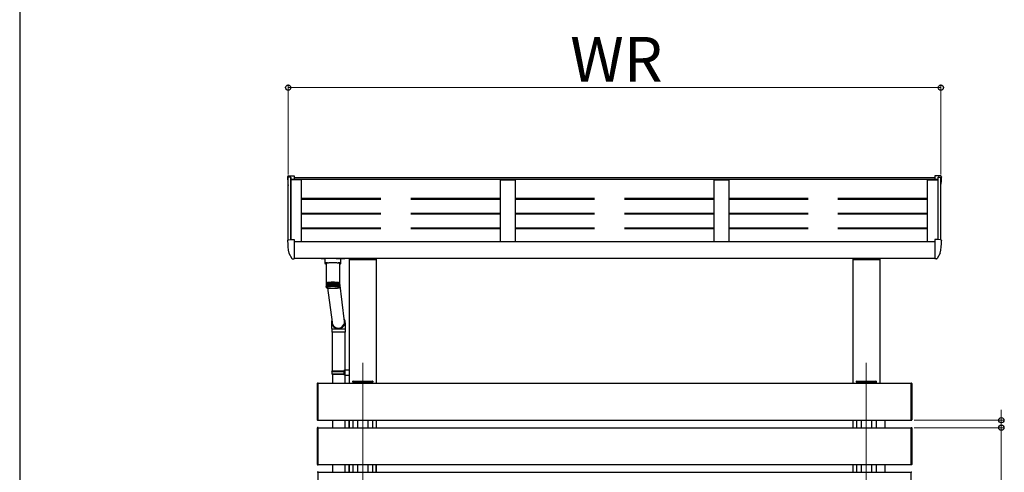
# Model space of a CAD drawing. Extents: x 0 to 175, y 0 to 261.
# Drawn here: x 0 to 33, y 129 to 144 of the extents above; entities that cross this region are included whole.
import ezdxf

# ---------------------------------------------------------------- set-up
doc = ezdxf.new("R2010")
doc.units = 0
doc.linetypes.add('YCENTER_1', pattern=[13, 10, -1, 1, -1])
doc.linetypes.add('YHIDDEN_1', pattern=[4, 3, -1])
for name, color, linetype, lineweight in [('YKK_12', 2, 'CONTINUOUS', 13), ('YKK_13', 4, 'CONTINUOUS', 30), ('YKK_A1', 4, 'CONTINUOUS', 30), ('YKK_D', 6, 'CONTINUOUS', 13), ('YKK_ZWAK', 7, 'CONTINUOUS', 30)]:
    doc.layers.add(name, color=color, linetype=linetype, lineweight=lineweight)
doc.styles.add('text-b', font='txt')

msp = doc.modelspace()

# ---------------------------------------------------------------- linework, layer by layer
at = {"layer": 'YKK_12', "linetype": 'YCENTER_1'}
for p, q in [((11.5, 132.779), (11.5, 102.568)), ((28.38, 132.779), (28.38, 102.638))]:
    msp.add_line(p, q, dxfattribs=at)
at = {"layer": 'YKK_13'}
for p, q in [((8.98, 139.016), (8.98, 139.011)), ((9.008, 139.046), (9.109, 139.051)), ((9.109, 139.051), (9.2, 139.051)), ((9.2, 139.051), (9.2, 138.927)), ((30.771, 139.051), (30.68, 139.051)), ((30.68, 139.051), (30.68, 138.927)), ((30.872, 139.046), (30.771, 139.051)), ((30.9, 139.016), (30.9, 139.011)), ((8.98, 136.878), (8.98, 136.874)), ((9.008, 136.908), (9.109, 136.914)), ((9.109, 136.914), (9.2, 136.914)), ((9.2, 136.914), (9.2, 136.29)), ((30.771, 136.914), (30.68, 136.914)), ((30.68, 136.914), (30.68, 136.29)), ((30.872, 136.908), (30.771, 136.914)), ((30.9, 136.878), (30.9, 136.874)), ((9.025, 136.453), (9.126, 136.279)), ((9.2, 136.462), (9.2, 136.456)), ((30.68, 136.462), (30.68, 136.456)), ((30.855, 136.453), (30.754, 136.279)), ((9.152, 136.264), (9.185, 136.264)), ((9.185, 136.264), (9.2, 136.264)), ((9.2, 136.284), (9.2, 136.29)), ((9.2, 136.284), (9.2, 136.264)), ((10.23, 136.275), (10.23, 136.114)), ((10.232, 136.117), (10.23, 136.114)), ((10.23, 136.114), (10.232, 136.111)), ((10.238, 136.121), (10.232, 136.117)), ((10.232, 136.111), (10.238, 136.107)), ((10.39, 136.275), (10.235, 136.275)), ((10.249, 136.124), (10.238, 136.121)), ((10.238, 136.107), (10.249, 136.104)), ((10.263, 136.127), (10.249, 136.124)), ((10.249, 136.104), (10.263, 136.101)), ((10.28, 136.129), (10.263, 136.127)), ((10.263, 136.101), (10.271, 136.1)), ((10.271, 136.114), (10.272, 136.117)), ((10.271, 136.114), (10.271, 135.465)), ((10.272, 136.117), (10.277, 136.121)), ((10.277, 136.121), (10.286, 136.125)), ((10.3, 136.131), (10.28, 136.129)), ((10.286, 136.125), (10.298, 136.128)), ((10.298, 136.128), (10.313, 136.131)), ((10.323, 136.133), (10.3, 136.131)), ((10.313, 136.131), (10.331, 136.134)), ((10.323, 136.133), (10.323, 136.133)), ((10.331, 136.134), (10.352, 136.137)), ((10.352, 136.137), (10.375, 136.139)), ((10.375, 136.139), (10.4, 136.141)), ((10.4, 136.141), (10.426, 136.142)), ((10.426, 136.142), (10.454, 136.143)), ((10.454, 136.143), (10.483, 136.144)), ((10.483, 136.144), (10.511, 136.144)), ((10.511, 136.144), (10.54, 136.143)), ((10.54, 136.143), (10.568, 136.143)), ((10.568, 136.143), (10.595, 136.141)), ((10.595, 136.141), (10.62, 136.139)), ((10.61, 136.275), (10.765, 136.275)), ((10.62, 136.139), (10.644, 136.137)), ((10.644, 136.137), (10.665, 136.135)), ((10.665, 136.135), (10.683, 136.132)), ((10.7, 136.131), (10.677, 136.133)), ((10.677, 136.133), (10.677, 136.133)), ((10.683, 136.132), (10.699, 136.129)), ((10.699, 136.129), (10.712, 136.125)), ((10.72, 136.129), (10.7, 136.131)), ((10.712, 136.125), (10.721, 136.122)), ((10.737, 136.127), (10.72, 136.129)), ((10.721, 136.122), (10.727, 136.118)), ((10.727, 136.118), (10.729, 136.114)), ((10.729, 135.757), (10.729, 136.114)), ((10.729, 136.114), (10.729, 136.114)), ((10.729, 136.1), (10.737, 136.101)), ((10.751, 136.124), (10.737, 136.127)), ((10.737, 136.101), (10.751, 136.104)), ((10.762, 136.121), (10.751, 136.124)), ((10.751, 136.104), (10.762, 136.107)), ((10.768, 136.117), (10.762, 136.121)), ((10.762, 136.107), (10.768, 136.111)), ((10.77, 136.114), (10.768, 136.117)), ((10.768, 136.111), (10.77, 136.114)), ((10.77, 136.114), (10.77, 136.275)), ((30.68, 136.284), (30.68, 136.29)), ((30.68, 136.284), (30.68, 136.264)), ((30.695, 136.264), (30.68, 136.264)), ((30.728, 136.264), (30.695, 136.264)), ((10.735, 135.671), (10.729, 135.761)), ((10.729, 135.465), (10.729, 135.751)), ((10.271, 135.465), (10.271, 135.45)), ((10.271, 135.449), (10.271, 135.325)), ((10.272, 135.452), (10.272, 135.328)), ((10.272, 135.452), (10.272, 135.452)), ((10.274, 135.454), (10.274, 135.455)), ((10.274, 135.454), (10.274, 135.329)), ((10.278, 135.457), (10.278, 135.333)), ((10.278, 135.457), (10.278, 135.457)), ((10.278, 135.457), (10.278, 135.457)), ((10.278, 135.333), (10.278, 135.331)), ((10.28, 135.322), (10.28, 135.318)), ((10.283, 135.459), (10.283, 135.332)), ((10.283, 135.459), (10.284, 135.459)), ((10.284, 135.459), (10.284, 135.46)), ((10.284, 135.328), (10.284, 135.321)), ((10.29, 135.46), (10.29, 135.323)), ((10.291, 135.462), (10.291, 135.334)), ((10.291, 135.462), (10.291, 135.462)), ((10.291, 135.462), (10.291, 135.462)), ((10.291, 135.462), (10.291, 135.462)), ((10.298, 135.462), (10.298, 135.325)), ((10.3, 135.464), (10.3, 135.335)), ((10.3, 135.464), (10.3, 135.464)), ((10.3, 135.464), (10.3, 135.464)), ((10.3, 135.464), (10.3, 135.464)), ((10.307, 135.465), (10.307, 135.328)), ((10.31, 135.466), (10.311, 135.467)), ((10.31, 135.466), (10.31, 135.337)), ((10.31, 135.466), (10.31, 135.466)), ((10.31, 135.466), (10.31, 135.466)), ((10.31, 135.466), (10.31, 135.466)), ((10.318, 135.467), (10.318, 135.33)), ((10.321, 135.468), (10.321, 135.338)), ((10.321, 135.468), (10.321, 135.468)), ((10.321, 135.468), (10.322, 135.468)), ((10.322, 135.468), (10.322, 135.469)), ((10.322, 135.469), (10.323, 135.469)), ((10.33, 135.469), (10.33, 135.332)), ((10.334, 135.47), (10.334, 135.339)), ((10.343, 135.471), (10.343, 135.334)), ((10.349, 135.472), (10.349, 135.34)), ((10.358, 135.472), (10.358, 135.335)), ((10.364, 135.473), (10.364, 135.341)), ((10.373, 135.474), (10.373, 135.337)), ((10.38, 135.475), (10.38, 135.342)), ((10.39, 135.475), (10.39, 135.338)), ((10.398, 135.476), (10.398, 135.342)), ((10.407, 135.476), (10.407, 135.339)), ((10.416, 135.477), (10.416, 135.343)), ((10.425, 135.477), (10.425, 135.34)), ((10.434, 135.478), (10.434, 135.343)), ((10.444, 135.478), (10.444, 135.341)), ((10.453, 135.478), (10.453, 135.343)), ((10.463, 135.479), (10.463, 135.342)), ((10.472, 135.479), (10.472, 135.342)), ((10.482, 135.479), (10.482, 135.342)), ((10.492, 135.479), (10.492, 135.342)), ((10.502, 135.479), (10.502, 135.342)), ((10.511, 135.479), (10.511, 135.342)), ((10.521, 135.342), (10.521, 135.479)), ((10.531, 135.479), (10.531, 135.342)), ((10.541, 135.342), (10.541, 135.479)), ((10.55, 135.478), (10.55, 135.341)), ((10.56, 135.343), (10.56, 135.478)), ((10.569, 135.478), (10.569, 135.341)), ((10.575, 135.478), (10.576, 135.478)), ((10.576, 135.478), (10.577, 135.478)), ((10.577, 135.478), (10.578, 135.478)), ((10.578, 135.478), (10.578, 135.478)), ((10.578, 135.478), (10.579, 135.478)), ((10.579, 135.478), (10.579, 135.477)), ((10.579, 135.343), (10.579, 135.477)), ((10.579, 135.477), (10.579, 135.477)), ((10.587, 135.477), (10.587, 135.34)), ((10.597, 135.342), (10.597, 135.476)), ((10.605, 135.476), (10.605, 135.339)), ((10.614, 135.342), (10.614, 135.475)), ((10.622, 135.474), (10.622, 135.337)), ((10.631, 135.341), (10.631, 135.474)), ((10.638, 135.473), (10.638, 135.336)), ((10.645, 135.473), (10.646, 135.473)), ((10.646, 135.473), (10.646, 135.473)), ((10.646, 135.473), (10.646, 135.473)), ((10.646, 135.473), (10.647, 135.472)), ((10.647, 135.34), (10.647, 135.472)), ((10.647, 135.472), (10.647, 135.472)), ((10.653, 135.471), (10.653, 135.334)), ((10.66, 135.471), (10.66, 135.471)), ((10.66, 135.471), (10.661, 135.471)), ((10.661, 135.339), (10.661, 135.471)), ((10.661, 135.471), (10.661, 135.471)), ((10.661, 135.471), (10.661, 135.471)), ((10.661, 135.471), (10.661, 135.471)), ((10.666, 135.469), (10.666, 135.332)), ((10.673, 135.469), (10.674, 135.469)), ((10.674, 135.469), (10.674, 135.469)), ((10.674, 135.469), (10.675, 135.469)), ((10.675, 135.338), (10.675, 135.469)), ((10.675, 135.469), (10.675, 135.469)), ((10.679, 135.467), (10.679, 135.33)), ((10.686, 135.467), (10.686, 135.467)), ((10.686, 135.467), (10.687, 135.467)), ((10.687, 135.337), (10.687, 135.467)), ((10.687, 135.467), (10.687, 135.467)), ((10.687, 135.467), (10.687, 135.467)), ((10.69, 135.465), (10.69, 135.328)), ((10.697, 135.336), (10.697, 135.465)), ((10.697, 135.465), (10.697, 135.465)), ((10.697, 135.465), (10.697, 135.465)), ((10.697, 135.465), (10.697, 135.465)), ((10.699, 135.463), (10.699, 135.326)), ((10.706, 135.463), (10.707, 135.463)), ((10.707, 135.463), (10.707, 135.463)), ((10.707, 135.463), (10.707, 135.462)), ((10.707, 135.334), (10.707, 135.462)), ((10.707, 135.461), (10.707, 135.461)), ((10.707, 135.461), (10.708, 135.461)), ((10.708, 135.461), (10.708, 135.324)), ((10.714, 135.333), (10.714, 135.46)), ((10.714, 135.46), (10.714, 135.46)), ((10.714, 135.46), (10.714, 135.46)), ((10.714, 135.331), (10.714, 135.321)), ((10.719, 135.324), (10.719, 135.319)), ((10.72, 135.458), (10.721, 135.458)), ((10.721, 135.331), (10.721, 135.458)), ((10.721, 135.458), (10.721, 135.458)), ((10.725, 135.331), (10.725, 135.455)), ((10.725, 135.455), (10.725, 135.455)), ((10.728, 135.329), (10.728, 135.453)), ((10.728, 135.453), (10.728, 135.453)), ((10.729, 135.45), (10.729, 135.465)), ((10.888, 134.166), (10.729, 135.457)), ((10.729, 135.326), (10.729, 135.45)), ((10.275, 135.313), (10.275, 135.313)), ((10.276, 135.315), (10.276, 135.313)), ((10.277, 135.318), (10.277, 135.316)), ((10.318, 135.292), (10.469, 134.138)), ((10.722, 135.319), (10.722, 135.316)), ((10.724, 135.316), (10.724, 135.314)), ((10.472, 134.098), (10.473, 134.109)), ((10.887, 134.147), (10.891, 134.139)), ((10.458, 133.902), (10.458, 133.802)), ((10.682, 133.902), (10.458, 133.902)), ((10.682, 133.802), (10.458, 133.802)), ((10.488, 132.512), (10.488, 133.802)), ((10.918, 133.902), (10.682, 133.902)), ((10.918, 133.802), (10.682, 133.802)), ((10.908, 132.538), (10.908, 133.802)), ((10.918, 133.802), (10.918, 133.902)), ((10.468, 132.492), (10.478, 132.512)), ((10.468, 132.492), (10.908, 132.492)), ((10.468, 132.492), (10.468, 132.412)), ((10.468, 132.412), (10.908, 132.412)), ((10.468, 132.412), (10.478, 132.392)), ((10.478, 132.512), (10.908, 132.512)), ((10.478, 132.392), (10.908, 132.392)), ((10.488, 132.392), (10.488, 132.092)), ((10.863, 132.492), (10.859, 132.512)), ((10.863, 132.412), (10.859, 132.392)), ((10.863, 132.492), (10.863, 132.412)), ((10.888, 132.537), (11.048, 132.542)), ((10.888, 132.517), (10.888, 132.537)), ((10.888, 132.517), (10.908, 132.517)), ((10.888, 132.387), (10.908, 132.387)), ((10.888, 132.367), (10.888, 132.387)), ((10.888, 132.367), (11.048, 132.362)), ((10.908, 132.387), (10.908, 132.517)), ((10.908, 132.512), (10.908, 132.507)), ((10.908, 132.092), (10.908, 132.367)), ((11.048, 132.542), (11.048, 132.362)), ((11.165, 132.142), (11.166, 132.157)), ((11.18, 132.142), (11.165, 132.142)), ((11.176, 132.167), (11.181, 132.167)), ((11.18, 132.142), (11.82, 132.142)), ((11.181, 132.167), (11.819, 132.167)), ((11.819, 132.167), (11.824, 132.167)), ((11.835, 132.142), (11.82, 132.142)), ((11.834, 132.157), (11.835, 132.142)), ((28.045, 132.142), (28.046, 132.157)), ((28.06, 132.142), (28.045, 132.142)), ((28.056, 132.167), (28.061, 132.167)), ((28.06, 132.142), (28.7, 132.142)), ((28.061, 132.167), (28.699, 132.167)), ((28.699, 132.167), (28.704, 132.167)), ((28.715, 132.142), (28.7, 132.142)), ((28.714, 132.157), (28.715, 132.142)), ((10.488, 130.852), (10.488, 130.602)), ((10.908, 130.602), (10.908, 130.852)), ((10.488, 129.362), (10.488, 129.112)), ((10.908, 129.112), (10.908, 129.362))]:
    msp.add_line(p, q, dxfattribs=at)
for centre, radius, start, end in [((9.01, 139.016), 0.03, 93, 180), ((11, 139.011), 2.02, 180, 188.069), ((30.87, 139.016), 0.03, 0, 87), ((28.88, 139.011), 2.02, 351.931, 0), ((9.01, 136.878), 0.03, 93, 180), ((11, 136.874), 2.02, 180, 191.9021), ((28.88, 136.874), 2.02, 348.0979, 0), ((30.87, 136.878), 0.03, 0, 87), ((9.038, 136.46), 0.015, 191.9021, 210), ((30.842, 136.46), 0.015, 330, 348.0979), ((9.152, 136.294), 0.03, 210, 270), ((30.728, 136.294), 0.03, 270, 330), ((10.516, 135.657), 0.219, 346.4736, 3.5677), ((10.275, 135.45), 0.00433, 149.028, 185.0349), ((10.272, 135.449), 0.000776, 92.8544, 143.7038), ((10.28, 135.447), 0.00939, 127.2086, 148.63), ((10.274, 135.447), 0.00524, 89.5671, 115.2479), ((10.289, 135.435), 0.0242, 116.4912, 127.8574), ((10.278, 135.442), 0.0131, 89.1545, 106.419), ((10.302, 135.409), 0.0541, 110.1593, 116.806), ((10.282, 135.439), 0.0186, 86.6103, 103.5688), ((10.32, 135.363), 0.104, 105.987, 110.2947), ((10.288, 135.437), 0.0228, 85.4493, 101.6617), ((10.307, 135.273), 0.0527, 111.8556, 115.1124), ((10.323, 135.228), 0.101, 107.0847, 109.1934), ((10.34, 135.293), 0.175, 103.02, 106.0502), ((10.296, 135.437), 0.0257, 85.3418, 100.2337), ((10.344, 135.294), 0.174, 104.7003, 105.2741), ((10.343, 135.159), 0.172, 103.7985, 105.2751), ((10.362, 135.2), 0.272, 100.7914, 103.0551), ((10.305, 135.437), 0.0282, 85.0813, 99.053), ((10.363, 135.213), 0.258, 101.8535, 102.4858), ((10.365, 135.067), 0.266, 101.3714, 102.4747), ((10.384, 135.082), 0.391, 99.0375, 100.8128), ((10.315, 135.437), 0.0301, 84.7059, 98.0555), ((10.385, 135.096), 0.377, 99.7695, 100.3608), ((10.386, 134.956), 0.38, 99.488, 100.3621), ((10.406, 134.942), 0.533, 97.6056, 99.0506), ((10.327, 135.438), 0.0313, 84.2211, 97.2069), ((10.5, 134.15), 1.184, 81.5883, 98.4153), ((10.404, 134.985), 0.489, 98.1296, 98.6976), ((10.409, 134.812), 0.525, 97.9786, 98.6789), ((10.336, 135.469), 0.00197, 85.5893, 130.0268), ((10.428, 134.785), 0.692, 96.4003, 97.6141), ((10.339, 135.439), 0.0317, 83.6295, 96.4906), ((10.429, 134.796), 0.68, 96.7123, 97.3022), ((10.429, 134.662), 0.677, 96.7097, 97.3023), ((10.35, 135.47), 0.00249, 84.6872, 127.1282), ((10.447, 134.617), 0.861, 95.3561, 96.4051), ((10.354, 135.441), 0.0314, 82.9335, 95.8789), ((10.448, 134.631), 0.847, 95.6255, 96.1354), ((10.448, 134.491), 0.849, 95.6274, 96.1358), ((10.366, 135.471), 0.0034, 85.9113, 122.6936), ((10.463, 134.445), 1.034, 94.4321, 95.3609), ((10.369, 135.444), 0.0304, 82.1123, 95.375), ((10.464, 134.463), 1.015, 94.6697, 95.1221), ((10.463, 134.33), 1.011, 94.6701, 95.1239), ((10.382, 135.472), 0.0036, 82.5516, 123.3186), ((10.476, 134.273), 1.206, 93.598, 94.4357), ((10.385, 135.447), 0.0286, 81.1409, 94.9803), ((10.476, 134.305), 1.173, 93.811, 94.2226), ((10.477, 134.16), 1.181, 93.8124, 94.2212), ((10.4, 135.472), 0.00469, 83.8119, 119.6875), ((10.486, 134.114), 1.365, 92.8281, 93.5994), ((10.403, 135.451), 0.0262, 79.9967, 94.6965), ((10.486, 134.155), 1.324, 93.0241, 93.4043), ((10.487, 133.997), 1.345, 93.0272, 93.4013), ((10.418, 135.472), 0.00594, 84.667, 116.7535), ((10.493, 133.975), 1.504, 92.1074, 92.8305), ((10.421, 135.454), 0.0234, 78.6158, 94.5627), ((10.493, 134.015), 1.464, 92.2913, 92.6465), ((10.493, 133.864), 1.478, 92.293, 92.6448), ((10.437, 135.471), 0.00735, 85.2344, 114.3434), ((10.439, 135.458), 0.0202, 76.9379, 94.6006), ((10.497, 133.861), 1.619, 91.4199, 92.1085), ((10.497, 133.89), 1.589, 91.5961, 91.9313), ((10.497, 133.759), 1.583, 91.5964, 91.9328), ((10.456, 135.47), 0.00889, 85.5829, 112.3448), ((10.499, 133.774), 1.705, 90.756, 91.4203), ((10.459, 135.462), 0.0169, 74.821, 94.9094), ((10.499, 133.856), 1.623, 90.9212, 91.2547), ((10.499, 133.675), 1.667, 90.9256, 91.2503), ((10.476, 135.471), 0.00822, 82.1817, 114.2539), ((10.478, 135.466), 0.0135, 72.0883, 95.6088), ((10.5, 133.733), 1.746, 90.1009, 90.7552), ((10.5, 133.759), 1.72, 90.2703, 90.5878), ((10.5, 133.633), 1.709, 90.2684, 90.5879), ((10.496, 135.47), 0.00982, 82.8572, 112.2159), ((10.498, 135.469), 0.0104, 68.4128, 96.9469), ((10.5, 133.732), 1.748, 89.4477, 90.1025), ((10.5, 133.768), 1.711, 89.6156, 89.9352), ((10.5, 133.631), 1.711, 89.6156, 89.9352), ((10.516, 135.467), 0.0125, 84.0596, 108.9309), ((10.518, 135.471), 0.00871, 66.4224, 97.5835), ((10.5, 133.765), 1.715, 88.7872, 89.4503), ((10.5, 133.788), 1.691, 88.9587, 89.28), ((10.5, 133.657), 1.685, 88.9572, 89.2797), ((10.535, 135.464), 0.0158, 84.9224, 105.9495), ((10.538, 135.472), 0.00718, 64.0823, 98.4727), ((10.502, 133.833), 1.647, 88.1083, 88.7891), ((10.502, 133.858), 1.621, 88.2833, 88.6138), ((10.502, 133.721), 1.621, 88.2833, 88.6138), ((10.555, 135.46), 0.0192, 85.3316, 103.672), ((10.557, 135.473), 0.00579, 61.201, 99.7533), ((10.505, 133.937), 1.542, 87.3987, 88.1101), ((10.506, 133.986), 1.493, 87.5789, 87.93), ((10.504, 133.809), 1.533, 87.5834, 87.9255), ((10.574, 135.456), 0.0224, 85.4486, 101.8685), ((10.511, 134.068), 1.411, 86.6458, 87.4004), ((10.512, 134.11), 1.369, 86.8373, 87.2091), ((10.511, 133.96), 1.381, 86.8391, 87.2074), ((10.592, 135.452), 0.0254, 85.3599, 100.4061), ((10.521, 134.223), 1.256, 85.833, 86.6488), ((10.594, 135.472), 0.00506, 61.2832, 95.8949), ((10.52, 134.253), 1.226, 86.041, 86.4405), ((10.519, 134.101), 1.241, 86.0424, 86.437), ((10.609, 135.448), 0.0279, 85.1251, 99.1894), ((10.533, 134.388), 1.091, 84.9395, 85.835), ((10.612, 135.472), 0.00392, 57.9039, 96.9954), ((10.531, 134.401), 1.077, 85.1704, 85.6038), ((10.533, 134.289), 1.052, 85.1653, 85.6089), ((10.626, 135.445), 0.0299, 84.7627, 98.1709), ((10.548, 134.561), 0.917, 83.9356, 84.9412), ((10.629, 135.471), 0.00325, 55.871, 96.4157), ((10.546, 134.574), 0.904, 84.1952, 84.6825), ((10.548, 134.449), 0.891, 84.1917, 84.686), ((10.642, 135.442), 0.0312, 84.2885, 97.3078), ((10.566, 134.734), 0.743, 82.7829, 83.9404), ((10.565, 134.75), 0.727, 83.0792, 83.6448), ((10.565, 134.611), 0.729, 83.0788, 83.6428), ((10.656, 135.44), 0.0317, 83.7121, 96.5737), ((10.587, 134.894), 0.581, 81.4269, 82.7895), ((10.585, 134.77), 0.568, 81.774, 82.4402), ((10.586, 134.913), 0.563, 81.7738, 82.2971), ((10.67, 135.438), 0.0315, 83.0272, 95.9522), ((10.609, 135.04), 0.434, 79.7802, 81.4362), ((10.606, 134.911), 0.426, 80.2043, 81.0108), ((10.606, 135.045), 0.428, 80.2076, 80.769), ((10.682, 135.437), 0.0306, 82.2257, 95.4313), ((10.629, 135.035), 0.3, 78.2421, 79.2628), ((10.631, 135.165), 0.307, 77.7083, 79.7957), ((10.631, 135.181), 0.29, 78.2323, 78.8603), ((10.692, 135.437), 0.0288, 81.2738, 95.0264), ((10.65, 135.134), 0.198, 75.6881, 77.0331), ((10.654, 135.267), 0.203, 74.9862, 77.7371), ((10.652, 135.278), 0.191, 75.6778, 76.308), ((10.702, 135.437), 0.0266, 80.1551, 94.7259), ((10.671, 135.209), 0.12, 72.1835, 74.06), ((10.674, 135.344), 0.123, 71.2042, 75.0403), ((10.709, 135.437), 0.0238, 78.8097, 94.5678), ((10.688, 135.261), 0.0658, 67.036, 69.8408), ((10.693, 135.397), 0.0671, 65.5606, 71.3147), ((10.716, 135.438), 0.0202, 77.117, 94.0587), ((10.707, 135.429), 0.0316, 56.2977, 65.8064), ((10.721, 135.444), 0.0123, 72.7936, 93.5416), ((10.718, 135.445), 0.0127, 39.3538, 56.8547), ((10.725, 135.446), 0.00728, 68.1803, 90.6414), ((10.724, 135.449), 0.00515, 7.6822, 39.7055), ((10.728, 135.449), 0.00187, 51.643, 88.7287), ((10.725, 135.45), 0.00392, 354.1185, 5.945), ((10.28, 135.313), 0.00415, 158.165, 175.8978), ((10.281, 135.313), 0.00497, 195.8356, 211.5477), ((10.284, 135.31), 0.00915, 132.6905, 143.1486), ((10.287, 135.318), 0.0124, 223.8391, 232.3724), ((10.293, 135.299), 0.0237, 119.4059, 124.9398), ((10.501, 136.595), 1.316, 263.3411, 276.1862), ((10.703, 135.292), 0.0311, 58.7405, 63.3631), ((10.713, 135.308), 0.0124, 43.8325, 52.3759), ((10.716, 135.315), 0.00915, 312.6933, 323.1496), ((10.719, 135.312), 0.00497, 15.8367, 31.5523), ((10.72, 135.313), 0.00414, 338.1645, 355.9049), ((10.677, 134.152), 0.228, 163.0773, 270.2411), ((10.677, 134.152), 0.213, 175.8563, 270.1979), ((10.679, 134.153), 0.229, 269.7381, 27.5231), ((10.678, 134.153), 0.214, 269.8023, 14.4646), ((11.176, 132.157), 0.01, 90, 176.5), ((11.824, 132.157), 0.01, 3.5, 90), ((28.056, 132.157), 0.01, 90, 176.5), ((28.704, 132.157), 0.01, 3.5, 90)]:
    msp.add_arc(centre, radius, start, end, dxfattribs=at)
for centre, major_axis, ratio, start_param, end_param in [((10.235, 136.292), (0.16, 0), 0.107499, 3.448562, 4.712389), ((10.765, 136.292), (0.16, 0), 0.107499, 4.712389, 5.976216), ((10.5, 135.754), (0.229, 0.007), 0.777582, 6.245325, 6.258908), ((10.5, 135.754), (-0.009, 0.278), 0.824433, 4.674529, 4.688111), ((10.678, 134.152), (0.135, 0.161), 0.996179, 2.334785, 5.476378)]:
    msp.add_ellipse(centre, major_axis=major_axis, ratio=ratio, start_param=start_param, end_param=end_param, dxfattribs=at)
for points, knots in [([(10.276, 135.312), (10.275, 135.313), (10.273, 135.315), (10.272, 135.32), (10.271, 135.324), (10.271, 135.325), (10.271, 135.325)], [0, 0, 0, 0, 0.251358, 0.638991, 0.994191, 1, 1, 1, 1]), ([(10.271, 135.325), (10.271, 135.325), (10.271, 135.323), (10.272, 135.32), (10.274, 135.315), (10.275, 135.314), (10.276, 135.313)], [0, 0, 0, 0, 0.005793, 0.527037, 0.841297, 1, 1, 1, 1]), ([(10.272, 135.328), (10.272, 135.328), (10.272, 135.326), (10.273, 135.322), (10.275, 135.318), (10.277, 135.316), (10.277, 135.316)], [0, 0, 0, 0, 0.005805, 0.527047, 0.841297, 1, 1, 1, 1]), ([(10.278, 135.317), (10.277, 135.318), (10.275, 135.32), (10.274, 135.325), (10.274, 135.329), (10.274, 135.331), (10.274, 135.331)], [0, 0, 0, 0, 0.251356, 0.638986, 0.994189, 1, 1, 1, 1]), ([(10.274, 135.331), (10.274, 135.331), (10.274, 135.328), (10.275, 135.325), (10.278, 135.321), (10.279, 135.319), (10.28, 135.318)], [0, 0, 0, 0, 0.005796, 0.527051, 0.841297, 1, 1, 1, 1]), ([(10.282, 135.319), (10.281, 135.32), (10.279, 135.323), (10.278, 135.328), (10.278, 135.331), (10.278, 135.333), (10.278, 135.333)], [0, 0, 0, 0, 0.251349, 0.638975, 0.994191, 1, 1, 1, 1]), ([(10.278, 135.333), (10.278, 135.333), (10.278, 135.331), (10.28, 135.327), (10.282, 135.323), (10.284, 135.321), (10.284, 135.321)], [0, 0, 0, 0, 0.005804, 0.527043, 0.841293, 1, 1, 1, 1]), ([(10.287, 135.322), (10.286, 135.323), (10.284, 135.325), (10.283, 135.33), (10.283, 135.334), (10.284, 135.336), (10.284, 135.336)], [0, 0, 0, 0, 0.251342, 0.63897, 0.994187, 1, 1, 1, 1]), ([(10.284, 135.336), (10.284, 135.336), (10.284, 135.333), (10.286, 135.33), (10.288, 135.326), (10.29, 135.324), (10.29, 135.323)], [0, 0, 0, 0, 0.005819, 0.527061, 0.841295, 1, 1, 1, 1]), ([(10.294, 135.324), (10.293, 135.325), (10.291, 135.328), (10.291, 135.333), (10.291, 135.336), (10.291, 135.338), (10.291, 135.338)], [0, 0, 0, 0, 0.251333, 0.638962, 0.994194, 1, 1, 1, 1]), ([(10.291, 135.338), (10.291, 135.338), (10.292, 135.336), (10.293, 135.332), (10.296, 135.328), (10.297, 135.326), (10.298, 135.325)], [0, 0, 0, 0, 0.0057931, 0.5270416, 0.8412879, 1, 1, 1, 1]), ([(10.302, 135.326), (10.301, 135.327), (10.3, 135.33), (10.299, 135.335), (10.3, 135.339), (10.3, 135.34), (10.3, 135.34)], [0, 0, 0, 0, 0.251317, 0.638927, 0.994195, 1, 1, 1, 1]), ([(10.3, 135.34), (10.3, 135.34), (10.301, 135.338), (10.302, 135.334), (10.305, 135.33), (10.307, 135.328), (10.307, 135.328)], [0, 0, 0, 0, 0.005812, 0.527047, 0.841284, 1, 1, 1, 1]), ([(10.312, 135.329), (10.311, 135.33), (10.31, 135.332), (10.31, 135.337), (10.31, 135.341), (10.311, 135.343), (10.311, 135.343)], [0, 0, 0, 0, 0.2513, 0.6389047, 0.9941968, 1, 1, 1, 1]), ([(10.311, 135.343), (10.311, 135.343), (10.311, 135.34), (10.313, 135.337), (10.316, 135.332), (10.317, 135.33), (10.318, 135.33)], [0, 0, 0, 0, 0.005815, 0.527046, 0.841277, 1, 1, 1, 1]), ([(10.323, 135.331), (10.323, 135.332), (10.321, 135.335), (10.321, 135.339), (10.322, 135.343), (10.323, 135.345), (10.323, 135.345)], [0, 0, 0, 0, 0.251273, 0.638869, 0.994186, 1, 1, 1, 1]), ([(10.323, 135.345), (10.323, 135.345), (10.323, 135.342), (10.325, 135.339), (10.328, 135.334), (10.329, 135.332), (10.33, 135.332)], [0, 0, 0, 0, 0.005808, 0.527052, 0.841284, 1, 1, 1, 1]), ([(10.336, 135.333), (10.336, 135.334), (10.334, 135.337), (10.334, 135.341), (10.335, 135.345), (10.336, 135.347), (10.336, 135.347)], [0, 0, 0, 0, 0.251241, 0.638811, 0.994186, 1, 1, 1, 1]), ([(10.336, 135.347), (10.336, 135.347), (10.337, 135.344), (10.339, 135.341), (10.341, 135.336), (10.343, 135.334), (10.343, 135.334)], [0, 0, 0, 0, 0.005825, 0.52706, 0.841287, 1, 1, 1, 1]), ([(10.35, 135.334), (10.35, 135.336), (10.348, 135.338), (10.349, 135.343), (10.35, 135.347), (10.35, 135.348), (10.35, 135.348)], [0, 0, 0, 0, 0.251271, 0.638863, 0.994184, 1, 1, 1, 1]), ([(10.35, 135.348), (10.35, 135.348), (10.351, 135.346), (10.353, 135.342), (10.356, 135.338), (10.357, 135.336), (10.358, 135.335)], [0, 0, 0, 0, 0.005818, 0.527052, 0.841279, 1, 1, 1, 1]), ([(10.365, 135.336), (10.365, 135.337), (10.364, 135.34), (10.364, 135.345), (10.365, 135.348), (10.366, 135.35), (10.366, 135.35)], [0, 0, 0, 0, 0.2512932, 0.6388932, 0.9941907, 1, 1, 1, 1]), ([(10.366, 135.35), (10.366, 135.35), (10.367, 135.348), (10.369, 135.344), (10.372, 135.34), (10.373, 135.337), (10.373, 135.337)], [0, 0, 0, 0, 0.005824, 0.527053, 0.841285, 1, 1, 1, 1]), ([(10.381, 135.337), (10.381, 135.339), (10.38, 135.341), (10.381, 135.346), (10.382, 135.35), (10.383, 135.351), (10.383, 135.352)], [0, 0, 0, 0, 0.2513124, 0.6389259, 0.9941952, 1, 1, 1, 1]), ([(10.383, 135.352), (10.383, 135.351), (10.384, 135.349), (10.386, 135.345), (10.388, 135.341), (10.389, 135.339), (10.39, 135.338)], [0, 0, 0, 0, 0.005818, 0.527049, 0.84129, 1, 1, 1, 1]), ([(10.398, 135.339), (10.398, 135.34), (10.397, 135.343), (10.398, 135.347), (10.4, 135.351), (10.4, 135.353), (10.4, 135.353)], [0, 0, 0, 0, 0.251328, 0.638949, 0.994196, 1, 1, 1, 1]), ([(10.4, 135.353), (10.4, 135.353), (10.402, 135.35), (10.404, 135.347), (10.406, 135.342), (10.407, 135.34), (10.407, 135.339)], [0, 0, 0, 0, 0.005801, 0.52705, 0.841294, 1, 1, 1, 1]), ([(10.416, 135.34), (10.416, 135.341), (10.415, 135.344), (10.417, 135.349), (10.418, 135.352), (10.419, 135.354), (10.419, 135.354)], [0, 0, 0, 0, 0.251344, 0.638966, 0.99419, 1, 1, 1, 1]), ([(10.419, 135.354), (10.419, 135.354), (10.42, 135.351), (10.422, 135.348), (10.424, 135.343), (10.425, 135.341), (10.425, 135.34)], [0, 0, 0, 0, 0.005814, 0.527052, 0.8413, 1, 1, 1, 1]), ([(10.434, 135.341), (10.434, 135.342), (10.434, 135.345), (10.435, 135.349), (10.437, 135.353), (10.438, 135.355), (10.438, 135.355)], [0, 0, 0, 0, 0.251346, 0.63898, 0.994198, 1, 1, 1, 1]), ([(10.438, 135.355), (10.438, 135.355), (10.439, 135.352), (10.441, 135.348), (10.443, 135.344), (10.444, 135.342), (10.444, 135.341)], [0, 0, 0, 0, 0.005812, 0.527045, 0.841287, 1, 1, 1, 1]), ([(10.453, 135.341), (10.453, 135.342), (10.453, 135.345), (10.455, 135.35), (10.456, 135.354), (10.457, 135.355), (10.457, 135.355)], [0, 0, 0, 0, 0.251354, 0.638983, 0.994192, 1, 1, 1, 1]), ([(10.457, 135.355), (10.457, 135.355), (10.458, 135.353), (10.46, 135.349), (10.462, 135.344), (10.463, 135.342), (10.463, 135.342)], [0, 0, 0, 0, 0.005819, 0.527059, 0.841304, 1, 1, 1, 1]), ([(10.472, 135.342), (10.473, 135.343), (10.473, 135.346), (10.474, 135.35), (10.476, 135.354), (10.477, 135.356), (10.477, 135.356)], [0, 0, 0, 0, 0.251357, 0.638988, 0.99419, 1, 1, 1, 1]), ([(10.477, 135.356), (10.477, 135.356), (10.478, 135.353), (10.48, 135.349), (10.482, 135.345), (10.482, 135.343), (10.482, 135.342)], [0, 0, 0, 0, 0.005807, 0.527047, 0.841289, 1, 1, 1, 1]), ([(10.492, 135.342), (10.492, 135.343), (10.492, 135.346), (10.494, 135.351), (10.496, 135.354), (10.497, 135.356), (10.497, 135.356)], [0, 0, 0, 0, 0.251345, 0.638983, 0.994187, 1, 1, 1, 1]), ([(10.497, 135.356), (10.497, 135.356), (10.498, 135.353), (10.5, 135.349), (10.502, 135.345), (10.502, 135.343), (10.502, 135.342)], [0, 0, 0, 0, 0.005819, 0.527048, 0.841292, 1, 1, 1, 1]), ([(10.511, 135.342), (10.512, 135.343), (10.512, 135.346), (10.514, 135.351), (10.516, 135.354), (10.517, 135.356), (10.517, 135.356)], [0, 0, 0, 0, 0.251363, 0.638989, 0.994199, 1, 1, 1, 1]), ([(10.517, 135.356), (10.517, 135.356), (10.518, 135.353), (10.52, 135.349), (10.521, 135.345), (10.521, 135.343), (10.521, 135.342)], [0, 0, 0, 0, 0.005813, 0.527048, 0.841293, 1, 1, 1, 1]), ([(10.531, 135.342), (10.531, 135.343), (10.532, 135.346), (10.534, 135.35), (10.536, 135.354), (10.537, 135.355), (10.537, 135.355)], [0, 0, 0, 0, 0.251361, 0.638994, 0.994195, 1, 1, 1, 1]), ([(10.537, 135.355), (10.537, 135.355), (10.538, 135.353), (10.54, 135.349), (10.541, 135.344), (10.541, 135.342), (10.541, 135.341)], [0, 0, 0, 0, 0.005812, 0.527052, 0.841301, 1, 1, 1, 1]), ([(10.55, 135.341), (10.55, 135.342), (10.551, 135.345), (10.554, 135.35), (10.555, 135.353), (10.556, 135.355), (10.556, 135.355)], [0, 0, 0, 0, 0.251332, 0.638969, 0.994186, 1, 1, 1, 1]), ([(10.556, 135.355), (10.556, 135.355), (10.557, 135.352), (10.559, 135.348), (10.56, 135.344), (10.56, 135.342), (10.56, 135.341)], [0, 0, 0, 0, 0.0058142, 0.5270558, 0.8412798, 1, 1, 1, 1]), ([(10.569, 135.341), (10.569, 135.342), (10.57, 135.344), (10.573, 135.349), (10.575, 135.352), (10.575, 135.354), (10.575, 135.354)], [0, 0, 0, 0, 0.251349, 0.638969, 0.994182, 1, 1, 1, 1]), ([(10.575, 135.354), (10.575, 135.354), (10.577, 135.352), (10.578, 135.348), (10.579, 135.343), (10.579, 135.341), (10.578, 135.34)], [0, 0, 0, 0, 0.0058142, 0.5270474, 0.8412763, 1, 1, 1, 1]), ([(10.587, 135.34), (10.588, 135.341), (10.589, 135.344), (10.591, 135.348), (10.593, 135.351), (10.594, 135.353), (10.594, 135.353)], [0, 0, 0, 0, 0.2513418, 0.6389574, 0.9941967, 1, 1, 1, 1]), ([(10.594, 135.353), (10.594, 135.353), (10.595, 135.351), (10.597, 135.347), (10.597, 135.342), (10.597, 135.34), (10.596, 135.339)], [0, 0, 0, 0, 0.00581, 0.527041, 0.841285, 1, 1, 1, 1]), ([(10.605, 135.339), (10.605, 135.34), (10.607, 135.342), (10.609, 135.347), (10.611, 135.35), (10.612, 135.352), (10.612, 135.352)], [0, 0, 0, 0, 0.251328, 0.638938, 0.994199, 1, 1, 1, 1]), ([(10.612, 135.352), (10.612, 135.352), (10.613, 135.349), (10.614, 135.345), (10.615, 135.341), (10.614, 135.339), (10.614, 135.338)], [0, 0, 0, 0, 0.005809, 0.527051, 0.84129, 1, 1, 1, 1]), ([(10.622, 135.337), (10.622, 135.338), (10.624, 135.341), (10.626, 135.346), (10.628, 135.349), (10.629, 135.351), (10.629, 135.351)], [0, 0, 0, 0, 0.251297, 0.638905, 0.994195, 1, 1, 1, 1]), ([(10.629, 135.351), (10.629, 135.351), (10.63, 135.348), (10.631, 135.344), (10.631, 135.339), (10.63, 135.337), (10.63, 135.337)], [0, 0, 0, 0, 0.0058096, 0.5270371, 0.8412679, 1, 1, 1, 1]), ([(10.638, 135.336), (10.638, 135.337), (10.64, 135.34), (10.643, 135.344), (10.644, 135.347), (10.645, 135.349), (10.645, 135.349)], [0, 0, 0, 0, 0.251281, 0.638869, 0.994186, 1, 1, 1, 1]), ([(10.645, 135.349), (10.645, 135.349), (10.646, 135.346), (10.647, 135.342), (10.647, 135.338), (10.646, 135.336), (10.645, 135.335)], [0, 0, 0, 0, 0.005815, 0.527056, 0.841274, 1, 1, 1, 1]), ([(10.653, 135.334), (10.653, 135.335), (10.655, 135.338), (10.658, 135.342), (10.659, 135.346), (10.66, 135.347), (10.66, 135.347)], [0, 0, 0, 0, 0.251248, 0.638823, 0.994189, 1, 1, 1, 1]), ([(10.66, 135.347), (10.66, 135.347), (10.661, 135.345), (10.661, 135.341), (10.661, 135.336), (10.66, 135.334), (10.66, 135.333)], [0, 0, 0, 0, 0.005816, 0.527051, 0.841276, 1, 1, 1, 1]), ([(10.666, 135.332), (10.667, 135.333), (10.669, 135.336), (10.671, 135.341), (10.673, 135.344), (10.673, 135.345), (10.673, 135.345)], [0, 0, 0, 0, 0.251268, 0.63885, 0.994188, 1, 1, 1, 1]), ([(10.673, 135.345), (10.673, 135.345), (10.674, 135.343), (10.675, 135.339), (10.674, 135.334), (10.673, 135.332), (10.673, 135.331)], [0, 0, 0, 0, 0.005817, 0.527048, 0.84128, 1, 1, 1, 1]), ([(10.679, 135.33), (10.679, 135.331), (10.681, 135.334), (10.684, 135.338), (10.685, 135.342), (10.686, 135.343), (10.686, 135.343)], [0, 0, 0, 0, 0.251293, 0.638895, 0.994183, 1, 1, 1, 1]), ([(10.686, 135.343), (10.686, 135.343), (10.687, 135.341), (10.687, 135.337), (10.686, 135.332), (10.685, 135.33), (10.685, 135.329)], [0, 0, 0, 0, 0.005812, 0.527046, 0.841289, 1, 1, 1, 1]), ([(10.69, 135.328), (10.691, 135.329), (10.692, 135.332), (10.695, 135.336), (10.696, 135.34), (10.697, 135.341), (10.697, 135.341)], [0, 0, 0, 0, 0.2513131, 0.6389201, 0.9941903, 1, 1, 1, 1]), ([(10.697, 135.341), (10.697, 135.341), (10.697, 135.339), (10.698, 135.334), (10.697, 135.33), (10.695, 135.328), (10.695, 135.327)], [0, 0, 0, 0, 0.0058244, 0.5270588, 0.8412808, 1, 1, 1, 1]), ([(10.699, 135.326), (10.7, 135.327), (10.702, 135.33), (10.705, 135.334), (10.706, 135.337), (10.706, 135.339), (10.706, 135.339)], [0, 0, 0, 0, 0.251324, 0.638941, 0.99419, 1, 1, 1, 1]), ([(10.706, 135.339), (10.706, 135.339), (10.707, 135.336), (10.707, 135.332), (10.706, 135.327), (10.704, 135.326), (10.704, 135.325)], [0, 0, 0, 0, 0.005811, 0.527045, 0.841281, 1, 1, 1, 1]), ([(10.708, 135.324), (10.708, 135.325), (10.71, 135.327), (10.713, 135.332), (10.714, 135.335), (10.714, 135.336), (10.714, 135.336)], [0, 0, 0, 0, 0.251336, 0.638953, 0.994196, 1, 1, 1, 1]), ([(10.714, 135.336), (10.714, 135.336), (10.715, 135.334), (10.715, 135.33), (10.713, 135.325), (10.712, 135.323), (10.711, 135.322)], [0, 0, 0, 0, 0.005806, 0.527046, 0.841288, 1, 1, 1, 1]), ([(10.714, 135.321), (10.715, 135.322), (10.717, 135.325), (10.719, 135.329), (10.72, 135.332), (10.72, 135.334), (10.72, 135.334)], [0, 0, 0, 0, 0.2513441, 0.6389732, 0.9941842, 1, 1, 1, 1]), ([(10.72, 135.334), (10.72, 135.334), (10.721, 135.331), (10.721, 135.327), (10.719, 135.323), (10.717, 135.321), (10.717, 135.32)], [0, 0, 0, 0, 0.00583, 0.52706, 0.841293, 1, 1, 1, 1]), ([(10.719, 135.319), (10.72, 135.32), (10.722, 135.322), (10.724, 135.327), (10.725, 135.33), (10.725, 135.331), (10.725, 135.331)], [0, 0, 0, 0, 0.251357, 0.638985, 0.994203, 1, 1, 1, 1]), ([(10.725, 135.331), (10.725, 135.331), (10.725, 135.329), (10.725, 135.325), (10.723, 135.32), (10.721, 135.318), (10.721, 135.318)], [0, 0, 0, 0, 0.00582, 0.527049, 0.841294, 1, 1, 1, 1]), ([(10.722, 135.316), (10.723, 135.317), (10.725, 135.32), (10.727, 135.324), (10.728, 135.327), (10.728, 135.329), (10.728, 135.329)], [0, 0, 0, 0, 0.251354, 0.6389938, 0.9941964, 1, 1, 1, 1]), ([(10.728, 135.329), (10.728, 135.329), (10.728, 135.326), (10.727, 135.322), (10.725, 135.318), (10.724, 135.316), (10.723, 135.315)], [0, 0, 0, 0, 0.005819, 0.527062, 0.841294, 1, 1, 1, 1]), ([(10.724, 135.314), (10.725, 135.315), (10.727, 135.317), (10.728, 135.322), (10.729, 135.325), (10.729, 135.326), (10.729, 135.326)], [0, 0, 0, 0, 0.251362, 0.638985, 0.994203, 1, 1, 1, 1]), ([(10.729, 135.326), (10.729, 135.326), (10.729, 135.325), (10.729, 135.323), (10.728, 135.321)], [0, 0, 0, 0, 0.0166, 1, 1, 1, 1]), ([(10.275, 135.313), (10.275, 135.313), (10.275, 135.312), (10.276, 135.311), (10.277, 135.31)], [0, 0, 0, 0, 0.326158, 1, 1, 1, 1]), ([(10.282, 135.306), (10.282, 135.305), (10.284, 135.303), (10.29, 135.3), (10.299, 135.297), (10.312, 135.293), (10.326, 135.29), (10.338, 135.288), (10.343, 135.288)], [0, 0, 0, 0, 0.022314, 0.162137, 0.362233, 0.581946, 0.814102, 1, 1, 1, 1]), ([(10.645, 135.286), (10.648, 135.286), (10.657, 135.287), (10.67, 135.29), (10.686, 135.293), (10.699, 135.296), (10.709, 135.3), (10.716, 135.303), (10.719, 135.306), (10.719, 135.307)], [0, 0, 0, 0, 0.063562, 0.2486493, 0.4361291, 0.6282797, 0.8312138, 0.961222, 1, 1, 1, 1]), ([(10.724, 135.311), (10.725, 135.312), (10.726, 135.314), (10.727, 135.316), (10.727, 135.316)], [0, 0, 0, 0, 0.602173, 1, 1, 1, 1]), ([(10.726, 135.315), (10.726, 135.315), (10.727, 135.315), (10.727, 135.316), (10.727, 135.316)], [0, 0, 0, 0, 0.464657, 1, 1, 1, 1]), ([(10.451, 134.118), (10.451, 134.118), (10.451, 134.118), (10.451, 134.115), (10.451, 134.109), (10.452, 134.1), (10.452, 134.087), (10.453, 134.067), (10.454, 134.042), (10.455, 134.013), (10.456, 133.981), (10.457, 133.944), (10.458, 133.917), (10.458, 133.902)], [0, 0, 0, 0, 0.0541856, 0.1222524, 0.1823824, 0.2402574, 0.330882, 0.4368035, 0.5573092, 0.6568214, 0.7637829, 0.878058, 1, 1, 1, 1]), ([(10.918, 133.902), (10.918, 133.914), (10.918, 133.937), (10.919, 133.968), (10.919, 134.002), (10.918, 134.035), (10.918, 134.065), (10.917, 134.087), (10.917, 134.104), (10.916, 134.118), (10.915, 134.129), (10.914, 134.14), (10.913, 134.152), (10.912, 134.163), (10.91, 134.174), (10.907, 134.183), (10.905, 134.193), (10.903, 134.2), (10.902, 134.204)], [0, 0, 0, 0, 0.067165, 0.129465, 0.18704, 0.27851, 0.353756, 0.412177, 0.461587, 0.505673, 0.538298, 0.568247, 0.606824, 0.657621, 0.721545, 0.799637, 0.892228, 1, 1, 1, 1])]:
    msp.add_open_spline(points, degree=3, knots=knots, dxfattribs=at)
at = {"layer": 'YKK_A1'}
for p, q in [((9, 136.907), (9, 138.993)), ((9.09, 136.913), (9.09, 139.002)), ((9.097, 136.913), (9.097, 138.984)), ((9.2, 139), (30.68, 139)), ((30.783, 136.913), (30.783, 138.984)), ((30.79, 136.913), (30.79, 139.002)), ((30.88, 136.907), (30.88, 138.993)), ((30.783, 138.927), (9.097, 138.927)), ((9.45, 138.919), (9.097, 138.919)), ((9.45, 136.85), (9.45, 138.919)), ((30.43, 136.85), (30.43, 138.919)), ((30.43, 138.919), (30.783, 138.919)), ((9.2, 136.85), (30.68, 136.85)), ((9.2, 136.287), (30.68, 136.287)), ((11.048, 136.287), (11.048, 132.092)), ((11.048, 136.239), (11.952, 136.239)), ((11.225, 136.287), (11.225, 136.239)), ((11.775, 136.287), (11.775, 136.239)), ((11.952, 136.287), (11.952, 132.092)), ((27.928, 136.287), (27.928, 132.092)), ((27.928, 136.239), (28.832, 136.239)), ((28.105, 136.287), (28.105, 136.239)), ((28.655, 136.287), (28.655, 136.239)), ((28.832, 136.287), (28.832, 132.092)), ((9.975, 132.084), (9.975, 132.081)), ((9.975, 132.081), (9.975, 130.863)), ((10, 132.095), (9.984, 132.094)), ((10, 132.082), (10, 132.095)), ((10, 132.092), (29.88, 132.092)), ((10, 130.852), (10, 132.092)), ((10, 130.862), (10, 132.082)), ((11.17, 132.141), (11.17, 132.092)), ((11.325, 132.142), (11.325, 132.092)), ((11.675, 132.142), (11.675, 132.092)), ((11.83, 132.141), (11.83, 132.092)), ((28.05, 132.142), (28.05, 132.092)), ((28.205, 132.142), (28.205, 132.092)), ((28.555, 132.142), (28.555, 132.092)), ((28.71, 132.142), (28.71, 132.092)), ((29.88, 132.082), (29.88, 132.095)), ((29.88, 132.095), (29.896, 132.094)), ((29.88, 130.852), (29.88, 132.092)), ((29.88, 130.862), (29.88, 132.082)), ((29.905, 132.084), (29.905, 132.081)), ((29.905, 132.081), (29.905, 130.863)), ((9.975, 130.863), (9.975, 130.86)), ((9.984, 130.85), (10, 130.849)), ((10, 130.849), (10, 130.862)), ((10, 130.852), (29.88, 130.852)), ((11.048, 130.852), (11.048, 130.602)), ((11.048, 130.602), (11.048, 130.852)), ((11.17, 130.852), (11.17, 130.602)), ((11.325, 130.852), (11.325, 130.602)), ((11.675, 130.852), (11.675, 130.602)), ((11.83, 130.852), (11.83, 130.602)), ((11.952, 130.852), (11.952, 130.602)), ((27.928, 130.852), (27.928, 130.602)), ((28.05, 130.852), (28.05, 130.602)), ((28.205, 130.852), (28.205, 130.602)), ((28.555, 130.852), (28.555, 130.602)), ((28.71, 130.852), (28.71, 130.602)), ((29.01, 130.602), (29.01, 130.852)), ((29.88, 130.849), (29.88, 130.862)), ((29.896, 130.85), (29.88, 130.849)), ((29.905, 130.863), (29.905, 130.86)), ((9.975, 130.594), (9.975, 130.591)), ((9.975, 130.591), (9.975, 129.373)), ((10, 130.605), (9.984, 130.604)), ((10, 130.592), (10, 130.605)), ((10, 130.602), (29.88, 130.602)), ((10, 129.362), (10, 130.602)), ((10, 129.372), (10, 130.592)), ((29.88, 130.592), (29.88, 130.605)), ((29.88, 130.605), (29.896, 130.604)), ((29.88, 129.362), (29.88, 130.602)), ((29.88, 129.372), (29.88, 130.592)), ((29.905, 130.594), (29.905, 130.591)), ((29.905, 130.591), (29.905, 129.373)), ((9.975, 129.373), (9.975, 129.37)), ((9.984, 129.36), (10, 129.359)), ((10, 129.115), (9.984, 129.114)), ((10, 129.359), (10, 129.372)), ((10, 129.362), (29.88, 129.362)), ((10, 129.102), (10, 129.115)), ((10, 129.112), (29.88, 129.112)), ((10, 127.872), (10, 129.112)), ((11.048, 129.112), (11.048, 129.362)), ((11.048, 129.362), (11.048, 129.112)), ((11.17, 129.362), (11.17, 129.112)), ((11.325, 129.362), (11.325, 129.112)), ((11.675, 129.362), (11.675, 129.112)), ((11.83, 129.362), (11.83, 129.112)), ((11.952, 129.112), (11.952, 129.362)), ((11.952, 129.362), (11.952, 129.112)), ((27.928, 129.362), (27.928, 129.112)), ((28.05, 129.362), (28.05, 129.112)), ((28.205, 129.362), (28.205, 129.112)), ((28.555, 129.362), (28.555, 129.112)), ((28.71, 129.362), (28.71, 129.112)), ((29.01, 129.112), (29.01, 129.362)), ((29.88, 129.359), (29.88, 129.372)), ((29.896, 129.36), (29.88, 129.359)), ((29.88, 129.102), (29.88, 129.115)), ((29.88, 129.115), (29.896, 129.114)), ((29.88, 127.872), (29.88, 129.112)), ((29.905, 129.373), (29.905, 129.37))]:
    msp.add_line(p, q, dxfattribs=at)
at = {"layer": 'YKK_A1', "linetype": 'ByBlock'}
for p, q in [((9.081, 139.006), (9.009, 139.003)), ((9.097, 138.984), (9.091, 139)), ((30.783, 138.984), (30.789, 139)), ((30.799, 139.006), (30.871, 139.003)), ((16.11, 138.908), (16.11, 136.85)), ((16.12, 138.918), (16.168, 138.919)), ((16.168, 138.919), (16.552, 138.919)), ((16.552, 138.919), (16.6, 138.918)), ((16.61, 138.908), (16.61, 136.85)), ((23.27, 138.908), (23.27, 136.85)), ((23.28, 138.918), (23.328, 138.919)), ((23.328, 138.919), (23.712, 138.919)), ((23.712, 138.919), (23.76, 138.918)), ((23.77, 138.908), (23.77, 136.85))]:
    msp.add_line(p, q, dxfattribs=at)
at = {"layer": 'YKK_A1', "linetype": 'YHIDDEN_1'}
for p, q in [((16.11, 138.288), (9.45, 138.288)), ((16.11, 138.258), (9.45, 138.258)), ((23.27, 138.287), (16.61, 138.287)), ((23.27, 138.258), (16.61, 138.258)), ((30.43, 138.288), (23.77, 138.288)), ((30.43, 138.258), (23.77, 138.258)), ((16.11, 137.793), (9.45, 137.793)), ((16.11, 137.763), (9.45, 137.763)), ((23.27, 137.793), (16.61, 137.793)), ((23.27, 137.763), (16.61, 137.763)), ((30.43, 137.793), (23.77, 137.793)), ((30.43, 137.763), (23.77, 137.763)), ((16.11, 137.299), (9.45, 137.299)), ((16.11, 137.268), (9.45, 137.268)), ((23.27, 137.299), (16.61, 137.299)), ((23.27, 137.268), (16.61, 137.268)), ((30.43, 137.299), (23.77, 137.299)), ((30.43, 137.268), (23.77, 137.268))]:
    msp.add_line(p, q, dxfattribs=at)
at = {"layer": 'YKK_A1'}
for centre, radius, start, end in [((9.01, 138.993), 0.01, 93, 180), ((30.87, 138.993), 0.01, 0, 87), ((16.6, 138.908), 0.00997, 359.8496, 89.3323), ((23.76, 138.908), 0.00997, 359.8496, 89.3323), ((9.985, 132.084), 0.01, 93.5, 180), ((29.895, 132.084), 0.01, 0, 86.5), ((9.985, 130.86), 0.01, 180, 266.5), ((29.895, 130.86), 0.01, 273.5, 0), ((9.985, 130.594), 0.01, 93.5, 180), ((29.895, 130.594), 0.01, 0, 86.5), ((9.985, 129.37), 0.01, 180, 266.5), ((9.985, 129.104), 0.01, 93.5, 180), ((29.895, 129.37), 0.01, 273.5, 0), ((29.895, 129.104), 0.01, 0, 86.5)]:
    msp.add_arc(centre, radius, start, end, dxfattribs=at)
at = {"layer": 'YKK_A1', "linetype": 'ByBlock'}
for centre, radius, start, end in [((9.082, 138.997), 0.01, 20, 93), ((30.798, 138.997), 0.01, 87, 160), ((16.12, 138.908), 0.00997, 90.6678, 179.8565), ((23.28, 138.908), 0.00997, 90.6678, 179.8565)]:
    msp.add_arc(centre, radius, start, end, dxfattribs=at)
at = {"layer": 'YKK_D'}
for p, q in [((9, 139.093), (9, 142.111)), ((9, 142.011), (30.88, 142.011)), ((30.88, 139.093), (30.88, 142.111)), ((32.905, 130.851), (32.905, 131.201)), ((29.979, 130.851), (33.005, 130.851)), ((32.905, 130.851), (32.905, 130.601)), ((29.979, 130.601), (33.005, 130.601)), ((32.905, 130.601), (32.905, 114.424))]:
    msp.add_line(p, q, dxfattribs=at)
at = {"layer": 'YKK_D', "linetype": 'ByBlock', "lineweight": -2}
for centre in [(9, 142.011), (30.88, 142.011), (32.905, 130.851), (32.905, 130.601)]:
    msp.add_circle(centre, 0.0875, dxfattribs=at)
at = {"layer": 'YKK_ZWAK'}
msp.add_line((0, 255), (0, 0), dxfattribs=at)

# ---------------------------------------------------------------- texts
at = {"layer": 'YKK_D', "style": 'text-b'}
msp.add_text('WR', height=1.5, dxfattribs=at).set_placement((18.453, 142.211))

doc.saveas('drawing.dxf')
